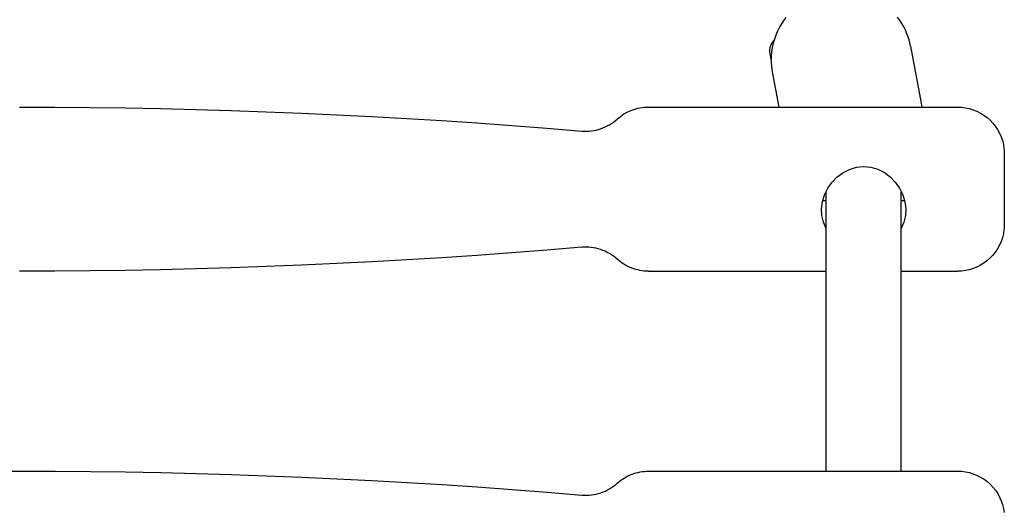
# Model space of a CAD drawing. Units: millimetres. Extents: x 4209 to 12844, y -9098 to -2136.
# Drawn here: x 8749 to 8959, y -3775 to -3670 of the extents above; entities that cross this region are included whole.
import ezdxf

# ---------------------------------------------------------------- set-up
doc = ezdxf.new("R2010")
doc.units = ezdxf.units.MM
doc.layers.add('SW_Toestellen', color=2, linetype='Continuous')

msp = doc.modelspace()

# ---------------------------------------------------------------- linework, layer by layer
at = {"layer": 'SW_Toestellen'}
for p, q in [((8939.43, -3675.64), (8941.7, -3687.79)), ((8909.43, -3677.33), (8909.7, -3678.79)), ((8909.94, -3681.15), (8911.35, -3688.66)), ((8883.54, -3688.66), (8949.44, -3688.66)), ((8941.7, -3687.79), (8941.84, -3688.66)), ((8921.47, -3766.31), (8921.44, -3706.81)), ((8937.47, -3766.31), (8937.44, -3706.8)), ((8921.44, -3708.66), (8920.77, -3708.66)), ((8938.11, -3708.66), (8937.44, -3708.66)), ((8883.54, -3723.66), (8921.45, -3723.66)), ((8937.45, -3723.66), (8949.44, -3723.66)), ((8883.59, -3766.31), (8949.49, -3766.31))]:
    msp.add_line(p, q, dxfattribs=at)
at = {"layer": 'SW_Toestellen', "flags": 128}
for points in [[(8912.84, -3669.58), (8912.43, -3670.13), (8912.04, -3670.69), (8911.68, -3671.27), (8911.35, -3671.87), (8911.05, -3672.48), (8910.78, -3673.1), (8910.54, -3673.74), (8910.32, -3674.38), (8910.14, -3675.04), (8909.99, -3675.7), (8909.87, -3676.37), (8909.78, -3677.04), (8909.73, -3677.71), (8909.7, -3678.39)], [(8939.43, -3675.64), (8939.29, -3674.97), (8939.12, -3674.32), (8938.92, -3673.67), (8938.68, -3673.03), (8938.42, -3672.41), (8938.13, -3671.8), (8937.8, -3671.2), (8937.45, -3670.62), (8937.08, -3670.06), (8936.67, -3669.51)], [(8910.35, -3674.3), (8910.12, -3674.57), (8909.91, -3674.87), (8909.73, -3675.21), (8909.57, -3675.6), (8909.45, -3676.01), (8909.39, -3676.44), (8909.38, -3676.89), (8909.43, -3677.33)], [(8909.7, -3678.68), (8909.72, -3679.3), (8909.77, -3679.92), (8909.84, -3680.54), (8909.94, -3681.15)], [(8749.42, -3688.66), (8756.94, -3688.68), (8764.46, -3688.74), (8771.98, -3688.84), (8779.49, -3688.98), (8787.01, -3689.16), (8794.52, -3689.38), (8802.02, -3689.64), (8809.53, -3689.94), (8817.02, -3690.28), (8824.52, -3690.66), (8832, -3691.08), (8839.48, -3691.54), (8846.95, -3692.03), (8854.41, -3692.57), (8861.87, -3693.15), (8869.31, -3693.76)], [(8876.85, -3691.23), (8877.2, -3690.93), (8877.56, -3690.65), (8877.93, -3690.38), (8878.32, -3690.13), (8878.71, -3689.9), (8879.12, -3689.69), (8879.53, -3689.5), (8879.96, -3689.33), (8880.39, -3689.17), (8880.83, -3689.04), (8881.27, -3688.92), (8881.72, -3688.83), (8882.17, -3688.76), (8882.63, -3688.7), (8883.08, -3688.67), (8883.54, -3688.66)], [(8949.44, -3688.66), (8950.29, -3688.7), (8951.14, -3688.81), (8951.97, -3688.99), (8952.79, -3689.24), (8953.58, -3689.56), (8954.34, -3689.95), (8955.06, -3690.4), (8955.75, -3690.91), (8956.39, -3691.47), (8956.97, -3692.09), (8957.51, -3692.76), (8957.98, -3693.47), (8958.39, -3694.22), (8958.74, -3695), (8959.02, -3695.8), (8959.23, -3696.63), (8959.36, -3697.47), (8959.41, -3697.89), (8959.43, -3698.31), (8959.43, -3698.42), (8959.44, -3698.52), (8959.44, -3698.59), (8959.44, -3698.62), (8959.44, -3698.68), (8959.44, -3698.81), (8959.44, -3698.91), (8959.44, -3699.04), (8959.44, -3699.18), (8959.44, -3699.35), (8959.44, -3699.54), (8959.44, -3699.75), (8959.44, -3699.98), (8959.44, -3700.24), (8959.44, -3700.51), (8959.44, -3700.8), (8959.44, -3701.11), (8959.44, -3701.43), (8959.44, -3701.77), (8959.44, -3702.12), (8959.44, -3702.49), (8959.44, -3702.87), (8959.44, -3703.25), (8959.44, -3703.65), (8959.44, -3704.06), (8959.44, -3704.47), (8959.44, -3704.89), (8959.44, -3705.31), (8959.44, -3705.74), (8959.44, -3706.16), (8959.44, -3706.59), (8959.44, -3707.02), (8959.44, -3707.44), (8959.44, -3707.86), (8959.44, -3708.27), (8959.44, -3708.67), (8959.44, -3709.07), (8959.44, -3709.46), (8959.44, -3709.84), (8959.44, -3710.21), (8959.44, -3710.56), (8959.44, -3710.9), (8959.44, -3711.22), (8959.44, -3711.53), (8959.44, -3711.82), (8959.44, -3712.09), (8959.44, -3712.34), (8959.44, -3712.57), (8959.44, -3712.78), (8959.44, -3712.98), (8959.44, -3713.14), (8959.44, -3713.29), (8959.44, -3713.4), (8959.44, -3713.5), (8959.44, -3713.64), (8959.44, -3713.71), (8959.44, -3713.74), (8959.44, -3713.81), (8959.43, -3713.91), (8959.43, -3714.01), (8959.41, -3714.44), (8959.36, -3714.86), (8959.23, -3715.7), (8959.02, -3716.53), (8958.74, -3717.33), (8958.39, -3718.11), (8957.98, -3718.86), (8957.5, -3719.57), (8956.97, -3720.24), (8956.38, -3720.85), (8955.74, -3721.42), (8955.06, -3721.93), (8954.34, -3722.38), (8953.57, -3722.77), (8952.78, -3723.09), (8951.97, -3723.34), (8951.13, -3723.52), (8950.29, -3723.63), (8949.44, -3723.66)], [(8869.31, -3693.76), (8869.82, -3693.79), (8870.33, -3693.79), (8870.84, -3693.77), (8871.35, -3693.72), (8871.86, -3693.65), (8872.36, -3693.55), (8872.86, -3693.43), (8873.34, -3693.28), (8873.83, -3693.1), (8874.3, -3692.9), (8874.76, -3692.68), (8875.21, -3692.43), (8875.64, -3692.16), (8876.06, -3691.87), (8876.46, -3691.56), (8876.85, -3691.23)], [(8921.44, -3714.55), (8920.85, -3713.23), (8920.52, -3711.81), (8920.45, -3710.35), (8920.64, -3708.85), (8921.09, -3707.35), (8921.8, -3705.94), (8922.7, -3704.66), (8923.75, -3703.58), (8925.01, -3702.65), (8926.41, -3701.94), (8927.91, -3701.5), (8929.43, -3701.35), (8930.95, -3701.5), (8932.46, -3701.93), (8933.86, -3702.64), (8935.12, -3703.57), (8936.18, -3704.66), (8937.08, -3705.92), (8937.78, -3707.34), (8938.24, -3708.84), (8938.43, -3710.34), (8938.36, -3711.8), (8938.03, -3713.22), (8937.44, -3714.54)], [(8869.31, -3718.56), (8861.87, -3719.18), (8854.41, -3719.75), (8846.95, -3720.29), (8839.48, -3720.79), (8832, -3721.25), (8824.52, -3721.66), (8817.02, -3722.04), (8809.53, -3722.38), (8802.02, -3722.68), (8794.52, -3722.94), (8787.01, -3723.16), (8779.49, -3723.34), (8771.98, -3723.48), (8764.46, -3723.58), (8756.94, -3723.64), (8749.42, -3723.66)], [(8876.85, -3721.1), (8876.46, -3720.76), (8876.06, -3720.45), (8875.63, -3720.16), (8875.2, -3719.89), (8874.75, -3719.64), (8874.29, -3719.42), (8873.82, -3719.22), (8873.34, -3719.05), (8872.85, -3718.9), (8872.35, -3718.77), (8871.85, -3718.67), (8871.35, -3718.6), (8870.84, -3718.55), (8870.33, -3718.53), (8869.82, -3718.53), (8869.31, -3718.56)], [(8883.54, -3723.66), (8883.08, -3723.65), (8882.63, -3723.62), (8882.17, -3723.57), (8881.72, -3723.49), (8881.27, -3723.4), (8880.82, -3723.29), (8880.39, -3723.15), (8879.96, -3723), (8879.53, -3722.82), (8879.12, -3722.63), (8878.71, -3722.42), (8878.31, -3722.19), (8877.93, -3721.94), (8877.56, -3721.67), (8877.2, -3721.39), (8876.85, -3721.1)], [(8741.95, -3766.33), (8749.47, -3766.31), (8756.99, -3766.33), (8764.51, -3766.39), (8772.03, -3766.49), (8779.54, -3766.63), (8787.06, -3766.81), (8794.57, -3767.03), (8802.07, -3767.29), (8809.58, -3767.59), (8817.07, -3767.93), (8824.57, -3768.31), (8832.05, -3768.72), (8839.53, -3769.18), (8847, -3769.68), (8854.46, -3770.22), (8861.92, -3770.79), (8869.36, -3771.41)], [(8876.9, -3768.88), (8877.25, -3768.58), (8877.61, -3768.3), (8877.98, -3768.03), (8878.37, -3767.78), (8878.76, -3767.55), (8879.17, -3767.34), (8879.58, -3767.14), (8880.01, -3766.97), (8880.44, -3766.82), (8880.88, -3766.68), (8881.32, -3766.57), (8881.77, -3766.48), (8882.22, -3766.4), (8882.68, -3766.35), (8883.13, -3766.32), (8883.59, -3766.31)], [(8949.49, -3766.31), (8950.34, -3766.34), (8951.18, -3766.45), (8952.02, -3766.63), (8952.83, -3766.89), (8953.62, -3767.21), (8954.39, -3767.59), (8955.11, -3768.04), (8955.8, -3768.55), (8956.43, -3769.12), (8957.02, -3769.74), (8957.56, -3770.4), (8958.03, -3771.11), (8958.44, -3771.86), (8958.79, -3772.64), (8959.07, -3773.45), (8959.28, -3774.27), (8959.41, -3775.11)], [(8869.36, -3771.41), (8869.87, -3771.44), (8870.38, -3771.44), (8870.89, -3771.42), (8871.4, -3771.37), (8871.91, -3771.3), (8872.41, -3771.2), (8872.9, -3771.07), (8873.39, -3770.92), (8873.87, -3770.75), (8874.35, -3770.55), (8874.81, -3770.32), (8875.25, -3770.08), (8875.69, -3769.81), (8876.11, -3769.52), (8876.51, -3769.21), (8876.9, -3768.88)]]:
    msp.add_lwpolyline(points, dxfattribs=at)

doc.saveas('drawing.dxf')
